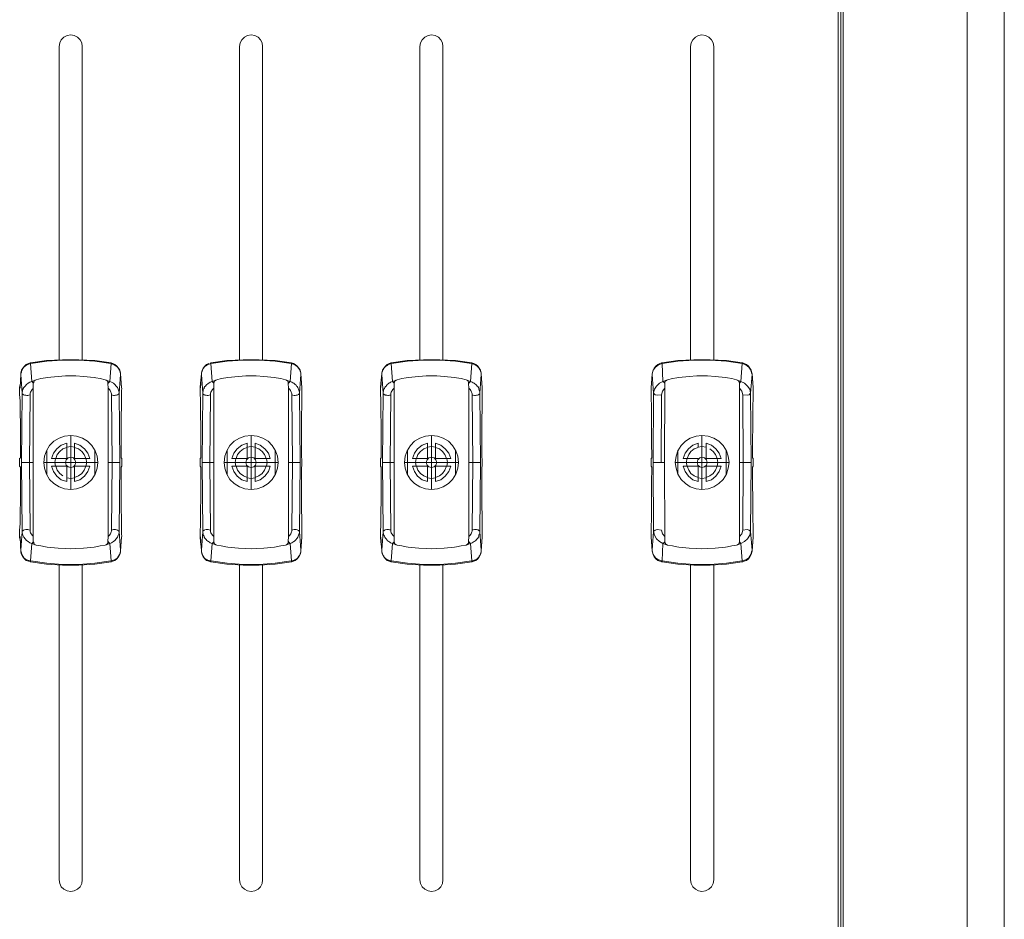
# Model space of a CAD drawing. Units: millimetres. Extents: x 589 to 3399, y 902 to 2722.
# Drawn here: x 1429 to 1557, y 1069 to 1186 of the extents above; entities that cross this region are included whole.
import ezdxf

# ---------------------------------------------------------------- set-up
doc = ezdxf.new("R2010")
doc.units = ezdxf.units.MM
doc.header["$LTSCALE"] = 50.8
doc.layers.add('レイヤー 1', color=7, linetype='Continuous', lineweight=0)

msp = doc.modelspace()

# ---------------------------------------------------------------- linework, layer by layer
at = {"layer": 'レイヤー 1', "color": 2, "lineweight": 0}
for p, q in [((1535.96, 994.33), (1535.96, 1606.99)), ((1552.13, 994.89), (1552.13, 1606.4)), ((1433.85, 1141.36), (1433.85, 1182.17)), ((1436.85, 1182.17), (1436.85, 1141.36)), ((1457.34, 1141.36), (1457.34, 1182.17)), ((1460.35, 1182.17), (1460.35, 1141.36)), ((1480.84, 1141.36), (1480.84, 1182.17)), ((1483.84, 1182.17), (1483.84, 1141.36)), ((1516.1, 1141.36), (1516.1, 1182.17)), ((1519.11, 1182.17), (1519.11, 1141.36)), ((1440.62, 1140.98), (1440.62, 1140.94)), ((1512.38, 1140.98), (1512.33, 1140.98)), ((1430.8, 1138.74), (1430.88, 1138.78)), ((1434.69, 1139.29), (1433.72, 1139.2)), ((1436.05, 1139.29), (1434.69, 1139.29)), ((1437.02, 1139.2), (1436.05, 1139.29)), ((1458.19, 1139.29), (1457.22, 1139.2)), ((1459.54, 1139.29), (1458.19, 1139.29)), ((1460.52, 1139.2), (1459.54, 1139.29)), ((1465.34, 1139.58), (1465.34, 1139.46)), ((1480.71, 1139.2), (1479.31, 1139.07)), ((1481.68, 1139.29), (1480.71, 1139.2)), ((1483.04, 1139.29), (1481.68, 1139.29)), ((1484.01, 1139.2), (1483.04, 1139.29)), ((1485.37, 1139.07), (1484.01, 1139.2)), ((1513.01, 1138.74), (1513.01, 1138.69)), ((1428.72, 1137.76), (1428.72, 1137.72)), ((1452.22, 1137.76), (1452.22, 1137.72)), ((1465.47, 1137.63), (1465.47, 1137.76)), ((1524.23, 1137.76), (1524.23, 1137.72)), ((1435.37, 1124.51), (1435.37, 1131.54)), ((1458.87, 1124.51), (1458.87, 1131.54)), ((1482.36, 1124.51), (1482.36, 1131.54)), ((1517.58, 1124.51), (1517.58, 1131.54)), ((1459.37, 1130.01), (1459.37, 1130.52)), ((1459.37, 1129.97), (1459.37, 1128.53)), ((1432.24, 1126.46), (1432.24, 1129.63)), ((1438.5, 1129.63), (1438.5, 1126.46)), ((1455.73, 1126.46), (1455.73, 1129.63)), ((1462, 1129.63), (1462, 1126.46)), ((1479.23, 1126.46), (1479.23, 1129.63)), ((1485.49, 1129.63), (1485.49, 1126.46)), ((1514.45, 1129.63), (1514.45, 1126.46)), ((1430.5, 1128.02), (1428.98, 1128.02)), ((1440.24, 1128.02), (1441.76, 1128.02)), ((1455.35, 1128.02), (1462.38, 1128.02)), ((1459.37, 1126.08), (1459.37, 1127.52)), ((1463.73, 1128.02), (1465.26, 1128.02)), ((1478.85, 1128.02), (1485.88, 1128.02)), ((1522.45, 1128.02), (1523.98, 1128.02)), ((1488.97, 1118.29), (1488.97, 1118.41)), ((1510.98, 1118.29), (1510.98, 1118.25)), ((1524.23, 1118.29), (1524.23, 1118.25)), ((1440.03, 1117.36), (1440.03, 1117.31)), ((1463.52, 1117.36), (1463.52, 1117.31)), ((1475.84, 1117.06), (1475.88, 1116.47)), ((1486.93, 1117.31), (1486.93, 1117.27)), ((1487.02, 1117.36), (1487.02, 1117.31)), ((1522.33, 1117.4), (1522.33, 1117.36))]:
    msp.add_line(p, q, dxfattribs=at)
at = {"layer": 'レイヤー 1', "color": 2, "lineweight": 0, "flags": 128}
for points in [[(1535.66, 1606.69), (1535.66, 994.63), (1535.96, 994.33), (1552.13, 994.89), (1552.97, 994.97), (1553.82, 995.22), (1554.58, 995.6), (1555.26, 996.11), (1555.85, 996.75), (1556.32, 997.42), (1556.7, 998.23), (1556.91, 999.03), (1556.95, 999.88), (1556.95, 1601.4)], [(1535.66, 1571.22), (1535.32, 1571.22), (1535.32, 1018.89), (1535.66, 1018.89)], [(1436.85, 1182.17), (1436.81, 1182.64), (1436.6, 1183.06), (1436.26, 1183.4), (1435.84, 1183.61), (1435.37, 1183.69), (1434.91, 1183.61), (1434.48, 1183.4), (1434.14, 1183.06), (1433.93, 1182.64), (1433.85, 1182.17)], [(1460.35, 1182.17), (1460.31, 1182.64), (1460.09, 1183.06), (1459.76, 1183.4), (1459.33, 1183.61), (1458.87, 1183.69), (1458.4, 1183.61), (1457.98, 1183.4), (1457.64, 1183.06), (1457.43, 1182.64), (1457.34, 1182.17)], [(1483.84, 1182.17), (1483.8, 1182.64), (1483.59, 1183.06), (1483.25, 1183.4), (1482.83, 1183.61), (1482.36, 1183.69), (1481.9, 1183.61), (1481.47, 1183.4), (1481.13, 1183.06), (1480.92, 1182.64), (1480.84, 1182.17)], [(1519.11, 1182.17), (1519.02, 1182.64), (1518.81, 1183.06), (1518.47, 1183.4), (1518.05, 1183.61), (1517.58, 1183.69), (1517.12, 1183.61), (1516.74, 1183.4), (1516.4, 1183.06), (1516.19, 1182.64), (1516.1, 1182.17)], [(1440.58, 1140.89), (1438.5, 1141.19), (1436.43, 1141.32), (1434.31, 1141.32), (1432.24, 1141.19), (1430.16, 1140.89), (1430.12, 1140.89), (1429.91, 1140.81), (1429.66, 1140.73), (1429.49, 1140.6), (1429.27, 1140.43), (1429.15, 1140.26), (1429.02, 1140.05), (1428.94, 1139.79), (1428.89, 1139.58), (1428.89, 1139.46), (1429.06, 1137.04), (1429.06, 1137.17), (1429.1, 1137.3), (1429.15, 1137.55), (1429.27, 1137.76), (1429.44, 1137.97), (1429.61, 1138.18), (1429.83, 1138.35), (1430.04, 1138.48), (1430.29, 1138.57), (1430.12, 1140.89), (1430.12, 1140.94), (1430.08, 1140.98), (1430.12, 1140.98), (1430.12, 1140.94)], [(1440.2, 1138.31), (1440.28, 1138.4), (1440.37, 1138.48), (1440.45, 1138.57), (1440.66, 1138.48), (1440.92, 1138.35), (1441.13, 1138.18), (1441.3, 1137.97), (1441.47, 1137.76), (1441.55, 1137.55), (1441.64, 1137.3), (1441.68, 1137.17), (1441.68, 1137.04), (1441.85, 1139.46), (1441.85, 1139.58), (1441.81, 1139.79), (1441.72, 1140.05), (1441.59, 1140.26), (1441.47, 1140.43), (1441.26, 1140.6), (1441.04, 1140.73), (1440.83, 1140.81), (1440.62, 1140.89), (1440.62, 1140.98), (1438.5, 1141.28), (1436.43, 1141.4), (1434.31, 1141.4), (1432.2, 1141.28), (1430.12, 1140.98)], [(1464.12, 1140.98), (1462, 1141.28), (1459.92, 1141.4), (1457.81, 1141.4), (1455.69, 1141.28), (1453.62, 1140.98), (1453.62, 1140.94), (1453.66, 1140.89)], [(1454, 1138.31), (1453.96, 1138.4), (1453.87, 1138.48), (1453.83, 1138.52), (1453.79, 1138.57), (1453.62, 1140.89), (1453.66, 1140.89), (1455.73, 1141.19), (1457.81, 1141.32), (1459.92, 1141.32), (1462, 1141.19), (1464.07, 1140.89), (1464.12, 1140.94), (1464.12, 1140.98), (1464.12, 1140.94)], [(1477.07, 1140.98), (1477.11, 1140.94), (1477.11, 1140.89), (1477.15, 1140.89), (1479.23, 1141.19), (1481.3, 1141.32), (1483.42, 1141.32), (1485.49, 1141.19), (1487.57, 1140.89), (1487.61, 1140.94), (1487.61, 1140.98), (1487.61, 1140.89), (1487.44, 1138.57), (1487.57, 1138.52), (1487.65, 1138.48), (1487.78, 1138.4), (1487.91, 1138.35), (1487.99, 1138.27), (1488.12, 1138.18), (1488.2, 1138.1), (1488.29, 1137.97), (1488.37, 1137.89), (1488.46, 1137.76), (1488.5, 1137.63), (1488.54, 1137.55), (1488.58, 1137.42), (1488.63, 1137.3), (1488.67, 1137.17), (1488.67, 1137.04), (1488.75, 1128.02), (1488.67, 1119.05), (1488.84, 1116.59), (1488.97, 1118.29), (1488.97, 1118.41), (1488.97, 1119.18), (1488.97, 1121.46), (1488.92, 1122.01), (1488.92, 1127.43), (1488.97, 1127.52), (1488.97, 1128.53), (1488.92, 1128.62), (1488.92, 1134.04), (1488.97, 1134.63), (1488.97, 1136.87), (1488.97, 1137.63), (1488.97, 1137.76), (1488.92, 1138.35), (1488.88, 1138.99), (1488.84, 1139.58), (1488.84, 1139.46), (1488.97, 1137.76), (1488.97, 1137.72)], [(1477.15, 1140.89), (1477.11, 1140.94), (1477.11, 1140.98), (1479.19, 1141.28), (1481.3, 1141.4), (1483.42, 1141.4), (1485.49, 1141.28), (1487.61, 1140.98), (1487.61, 1140.94)], [(1512.76, 1138.31), (1512.72, 1138.4), (1512.5, 1138.57), (1512.04, 1138.35), (1511.66, 1137.97), (1511.4, 1137.55), (1511.28, 1137.04), (1511.11, 1139.46), (1511.11, 1139.58), (1511.15, 1139.71), (1511.23, 1140.05), (1511.36, 1140.3), (1511.57, 1140.56), (1511.83, 1140.77), (1512.08, 1140.89), (1512.33, 1140.98), (1512.33, 1140.94), (1512.38, 1140.89), (1512.38, 1140.98), (1514.45, 1141.28), (1516.53, 1141.4), (1518.64, 1141.4), (1520.76, 1141.28), (1522.83, 1140.98), (1522.83, 1140.89), (1520.76, 1141.19), (1518.64, 1141.32), (1516.57, 1141.32), (1514.45, 1141.19), (1512.38, 1140.89), (1512.38, 1140.85)], [(1428.89, 1139.46), (1428.77, 1137.76), (1428.72, 1137.63), (1428.72, 1137.76), (1428.81, 1138.35), (1428.89, 1139.58), (1428.89, 1139.71), (1428.98, 1140.05), (1429.15, 1140.3), (1429.36, 1140.56), (1429.57, 1140.77), (1429.87, 1140.89), (1430.08, 1140.98)], [(1441.98, 1137.76), (1441.93, 1138.35), (1441.89, 1138.99), (1441.85, 1139.58), (1441.85, 1139.71), (1441.76, 1140.05), (1441.59, 1140.3), (1441.38, 1140.56), (1441.13, 1140.77), (1440.87, 1140.89), (1440.62, 1140.98), (1440.62, 1140.94), (1440.58, 1140.89), (1440.62, 1140.89), (1440.45, 1138.57), (1439.86, 1138.78), (1439.22, 1138.95), (1438.63, 1139.03), (1438.42, 1139.07), (1437.02, 1139.2)], [(1453.62, 1140.98), (1453.57, 1140.98), (1453.62, 1140.94), (1453.62, 1140.89), (1453.49, 1140.85), (1453.4, 1140.81), (1453.28, 1140.77), (1453.15, 1140.73), (1453.07, 1140.64), (1452.98, 1140.6), (1452.85, 1140.51), (1452.77, 1140.43), (1452.69, 1140.34), (1452.64, 1140.26), (1452.56, 1140.13), (1452.52, 1140.05), (1452.47, 1139.92), (1452.43, 1139.79), (1452.39, 1139.67), (1452.39, 1139.58), (1452.39, 1139.71), (1452.47, 1140.05), (1452.64, 1140.3), (1452.85, 1140.56), (1453.07, 1140.77), (1453.36, 1140.89)], [(1463.69, 1138.31), (1463.78, 1138.4), (1463.86, 1138.48), (1463.9, 1138.52), (1463.95, 1138.57), (1464.12, 1140.89), (1464.07, 1140.89)], [(1465.34, 1139.46), (1465.34, 1139.58), (1465.34, 1139.71), (1465.26, 1140.05), (1465.09, 1140.3), (1464.88, 1140.56), (1464.62, 1140.77), (1464.37, 1140.89), (1464.12, 1140.98), (1464.12, 1140.89), (1464.2, 1140.85), (1464.33, 1140.81), (1464.45, 1140.77), (1464.54, 1140.73), (1464.67, 1140.64), (1464.75, 1140.6), (1464.84, 1140.51), (1464.96, 1140.43), (1465, 1140.34), (1465.09, 1140.26), (1465.17, 1140.13), (1465.22, 1140.05), (1465.26, 1139.92), (1465.3, 1139.79), (1465.34, 1139.67), (1465.34, 1139.58), (1465.39, 1138.99), (1465.43, 1138.35), (1465.47, 1137.76), (1465.47, 1137.72)], [(1475.71, 1137.76), (1475.71, 1137.63), (1475.71, 1137.76), (1475.76, 1137.76), (1475.88, 1139.46), (1475.88, 1139.58), (1475.88, 1139.71), (1475.97, 1140.05), (1476.14, 1140.3), (1476.35, 1140.56), (1476.56, 1140.77), (1476.86, 1140.89), (1477.07, 1140.98), (1477.11, 1140.98)], [(1475.88, 1139.58), (1475.88, 1139.67), (1475.93, 1139.79), (1475.97, 1139.92), (1476.01, 1140.05), (1476.05, 1140.13), (1476.14, 1140.26), (1476.18, 1140.34), (1476.27, 1140.43), (1476.35, 1140.51), (1476.48, 1140.6), (1476.56, 1140.64), (1476.65, 1140.73), (1476.77, 1140.77), (1476.9, 1140.81), (1476.99, 1140.85), (1477.11, 1140.89), (1477.28, 1138.57), (1477.15, 1138.52), (1477.03, 1138.48), (1476.94, 1138.4), (1476.82, 1138.35), (1476.69, 1138.27), (1476.6, 1138.18), (1476.52, 1138.1), (1476.44, 1137.97), (1476.35, 1137.89), (1476.27, 1137.76), (1476.22, 1137.63), (1476.14, 1137.55), (1476.1, 1137.42), (1476.1, 1137.3), (1476.05, 1137.17), (1476.05, 1137.04), (1475.97, 1128.02), (1476.05, 1119.05)], [(1488.75, 1128.02), (1487.23, 1128.02), (1487.23, 1137.68), (1487.31, 1137.59), (1487.4, 1137.51), (1487.48, 1137.38), (1487.53, 1137.3), (1487.57, 1137.17), (1487.61, 1137.08), (1487.65, 1136.96), (1487.65, 1136.83), (1487.74, 1136.79), (1487.78, 1136.79), (1487.95, 1136.75), (1488.08, 1136.75), (1488.2, 1136.79), (1488.33, 1136.79), (1488.42, 1136.83), (1488.46, 1136.83), (1488.54, 1136.87), (1488.58, 1136.92), (1488.63, 1136.96), (1488.67, 1137), (1488.67, 1137.04), (1488.84, 1139.46), (1488.84, 1139.58), (1488.84, 1139.71), (1488.75, 1140.05), (1488.58, 1140.3), (1488.37, 1140.56), (1488.12, 1140.77), (1487.86, 1140.89), (1487.61, 1140.98)], [(1488.84, 1139.58), (1488.84, 1139.67), (1488.8, 1139.79), (1488.75, 1139.92), (1488.71, 1140.05), (1488.67, 1140.13), (1488.58, 1140.26), (1488.5, 1140.34), (1488.42, 1140.43), (1488.33, 1140.51), (1488.25, 1140.6), (1488.16, 1140.64), (1488.03, 1140.73), (1487.95, 1140.77), (1487.82, 1140.81), (1487.7, 1140.85), (1487.61, 1140.89), (1487.57, 1140.89)], [(1511.11, 1139.46), (1510.98, 1137.76), (1510.98, 1137.63), (1510.98, 1137.76), (1511.02, 1138.35), (1511.11, 1139.58), (1511.23, 1140.05), (1511.53, 1140.43), (1511.91, 1140.73), (1512.38, 1140.89)], [(1515.93, 1139.2), (1514.58, 1139.07), (1514.32, 1139.03), (1513.73, 1138.95), (1513.1, 1138.78), (1512.5, 1138.57), (1512.38, 1140.89)], [(1522.88, 1140.98), (1523.09, 1140.89), (1523.38, 1140.77), (1523.64, 1140.56), (1523.81, 1140.3), (1523.98, 1140.05), (1524.06, 1139.71), (1524.1, 1139.58), (1524.1, 1139.46), (1524.06, 1139.58), (1523.93, 1140.05), (1523.68, 1140.43), (1523.3, 1140.73), (1522.83, 1140.89), (1522.66, 1138.57), (1523.13, 1138.35), (1523.51, 1137.97), (1523.81, 1137.55), (1523.89, 1137.04), (1523.72, 1136.83), (1523.47, 1136.79), (1522.92, 1136.83), (1522.79, 1137.3), (1522.45, 1137.68), (1522.45, 1128.02), (1522.45, 1118.37)], [(1522.83, 1140.98), (1522.88, 1140.98), (1522.83, 1140.94), (1522.83, 1140.89), (1522.83, 1140.85)], [(1430.8, 1138.74), (1430.76, 1138.74), (1430.71, 1138.69), (1430.67, 1138.69), (1430.67, 1138.65), (1430.63, 1138.65), (1430.59, 1138.61), (1430.55, 1138.57), (1430.55, 1138.52), (1430.55, 1138.48), (1430.55, 1138.44), (1430.5, 1138.35), (1430.5, 1137.76), (1430.5, 1137.68), (1430.42, 1137.59), (1430.33, 1137.51), (1430.25, 1137.38), (1430.21, 1137.3), (1430.12, 1137.17), (1430.08, 1137.08), (1430.08, 1136.83), (1429.99, 1128.02), (1430.08, 1119.22), (1429.91, 1119.26), (1429.78, 1119.3), (1429.53, 1119.3), (1429.36, 1119.26), (1429.23, 1119.22), (1429.15, 1119.13), (1429.06, 1119.09), (1429.06, 1119.05), (1429.06, 1118.92), (1429.1, 1118.75), (1429.15, 1118.54), (1429.27, 1118.29), (1429.44, 1118.08), (1429.61, 1117.86), (1429.83, 1117.74), (1430.04, 1117.57), (1430.29, 1117.48), (1430.12, 1115.2), (1429.91, 1115.24), (1429.66, 1115.33), (1429.49, 1115.45), (1429.27, 1115.62), (1429.15, 1115.83), (1429.02, 1116.04), (1428.94, 1116.26), (1428.89, 1116.51), (1428.89, 1116.59)], [(1433.72, 1139.2), (1432.32, 1139.07), (1432.07, 1139.03), (1431.48, 1138.95), (1430.88, 1138.78), (1430.29, 1138.57)], [(1440.24, 1137.68), (1440.24, 1137.76), (1440.2, 1138.23), (1440.2, 1138.35), (1440.2, 1138.44), (1440.2, 1138.57), (1440.15, 1138.61), (1440.11, 1138.65), (1439.99, 1138.74), (1439.86, 1138.78)], [(1441.85, 1139.58), (1441.85, 1139.46), (1441.98, 1137.76), (1442.02, 1137.63), (1441.98, 1137.38), (1441.98, 1136.87), (1441.98, 1135.14), (1441.93, 1134.21), (1441.93, 1128.62), (1442.02, 1128.53), (1442.02, 1127.52), (1441.93, 1127.43), (1441.93, 1121.84), (1441.98, 1120.91), (1441.98, 1119.18), (1441.98, 1118.67), (1442.02, 1118.41), (1441.98, 1118.29), (1441.85, 1116.59), (1441.85, 1116.51), (1441.85, 1116.59), (1441.68, 1119.05), (1441.68, 1118.92), (1441.64, 1118.75), (1441.55, 1118.54), (1441.47, 1118.29), (1441.3, 1118.08), (1441.13, 1117.86), (1440.92, 1117.74), (1440.66, 1117.57), (1440.45, 1117.48), (1440.62, 1115.2), (1440.62, 1115.07), (1440.62, 1115.03)], [(1452.39, 1139.58), (1452.39, 1139.46), (1452.26, 1137.76), (1452.22, 1137.63), (1452.22, 1137.76), (1452.26, 1138.35), (1452.39, 1139.58), (1452.39, 1139.46), (1452.56, 1137.04), (1452.56, 1136.96), (1452.64, 1136.92), (1452.69, 1136.87), (1452.73, 1136.83), (1452.85, 1136.79), (1453.02, 1136.79), (1453.15, 1136.75), (1453.28, 1136.75), (1453.4, 1136.79), (1453.57, 1136.83)], [(1457.22, 1139.2), (1455.82, 1139.07), (1455.56, 1139.03), (1454.97, 1138.95), (1454.38, 1138.78), (1453.79, 1138.57), (1453.66, 1138.52), (1453.53, 1138.48), (1453.45, 1138.4), (1453.32, 1138.35), (1453.24, 1138.27), (1453.11, 1138.18), (1453.02, 1138.1), (1452.94, 1137.97), (1452.85, 1137.89), (1452.77, 1137.76), (1452.73, 1137.63), (1452.64, 1137.55), (1452.6, 1137.42), (1452.6, 1137.3), (1452.56, 1137.17), (1452.56, 1137.04), (1452.47, 1128.02), (1452.56, 1119.05)], [(1454.38, 1138.78), (1454.29, 1138.74), (1454.25, 1138.74), (1454.21, 1138.69), (1454.17, 1138.69), (1454.17, 1138.65), (1454.12, 1138.65), (1454.08, 1138.61), (1454.04, 1138.57), (1454.04, 1138.52), (1454.04, 1138.48), (1454.04, 1138.44), (1454, 1138.35), (1454, 1137.76), (1454, 1137.68)], [(1460.52, 1139.2), (1461.91, 1139.07), (1462.13, 1139.03), (1462.72, 1138.95), (1463.35, 1138.78), (1463.95, 1138.57)], [(1463.73, 1137.68), (1463.73, 1137.76), (1463.69, 1138.23), (1463.69, 1138.35), (1463.69, 1138.44), (1463.69, 1138.57), (1463.65, 1138.61), (1463.61, 1138.65), (1463.52, 1138.69), (1463.48, 1138.74), (1463.35, 1138.78)], [(1463.95, 1138.57), (1464.07, 1138.52), (1464.16, 1138.48), (1464.29, 1138.4), (1464.41, 1138.35), (1464.5, 1138.27), (1464.62, 1138.18), (1464.71, 1138.1), (1464.79, 1137.97), (1464.88, 1137.89), (1464.96, 1137.76), (1465, 1137.63), (1465.05, 1137.55), (1465.09, 1137.42), (1465.13, 1137.3), (1465.17, 1137.17), (1465.17, 1137.04), (1465.34, 1139.46), (1465.47, 1137.76), (1465.47, 1137.63), (1465.47, 1136.87), (1465.47, 1135.05), (1465.43, 1134.42), (1465.43, 1128.62), (1465.47, 1128.53), (1465.47, 1127.52), (1465.43, 1127.43), (1465.43, 1121.63), (1465.47, 1121), (1465.47, 1119.18), (1465.47, 1118.41), (1465.47, 1118.29)], [(1477.49, 1128.02), (1477.49, 1118.37), (1477.41, 1118.46), (1477.32, 1118.54), (1477.24, 1118.67), (1477.2, 1118.75), (1477.11, 1118.88), (1477.07, 1119.01), (1477.07, 1119.22), (1476.99, 1128.02), (1477.07, 1136.83), (1476.99, 1136.79), (1476.9, 1136.79), (1476.77, 1136.75), (1476.65, 1136.75), (1476.52, 1136.79), (1476.35, 1136.79), (1476.31, 1136.83), (1476.22, 1136.83), (1476.18, 1136.87), (1476.14, 1136.92), (1476.05, 1136.96), (1476.05, 1137.04), (1475.88, 1139.46), (1475.88, 1139.58), (1475.76, 1138.35), (1475.71, 1137.76), (1475.71, 1137.72)], [(1477.87, 1138.78), (1477.79, 1138.74), (1477.75, 1138.74), (1477.7, 1138.69), (1477.66, 1138.69), (1477.66, 1138.65), (1477.62, 1138.65), (1477.58, 1138.61), (1477.54, 1138.57), (1477.54, 1138.52), (1477.54, 1138.48), (1477.54, 1138.44), (1477.49, 1138.35), (1477.49, 1137.76), (1477.49, 1137.68), (1477.41, 1137.59), (1477.32, 1137.51), (1477.24, 1137.38), (1477.2, 1137.3), (1477.11, 1137.17), (1477.07, 1137.08), (1477.07, 1136.83)], [(1477.49, 1138.31), (1477.45, 1138.4), (1477.37, 1138.48), (1477.32, 1138.52), (1477.28, 1138.57), (1477.87, 1138.78), (1478.47, 1138.95), (1479.06, 1139.03), (1479.31, 1139.07)], [(1487.19, 1138.31), (1487.27, 1138.4), (1487.36, 1138.48), (1487.4, 1138.52), (1487.44, 1138.57), (1486.85, 1138.78), (1486.21, 1138.95), (1485.62, 1139.03), (1485.37, 1139.07)], [(1487.23, 1137.68), (1487.23, 1137.76), (1487.19, 1138.23), (1487.19, 1138.35), (1487.19, 1138.44), (1487.19, 1138.48), (1487.15, 1138.57), (1487.15, 1138.61), (1487.1, 1138.65), (1487.02, 1138.69), (1486.98, 1138.74), (1486.85, 1138.78)], [(1513.1, 1138.78), (1513.01, 1138.74), (1512.97, 1138.69), (1512.93, 1138.69), (1512.88, 1138.65), (1512.84, 1138.65), (1512.84, 1138.61), (1512.8, 1138.61), (1512.8, 1138.57), (1512.76, 1138.52), (1512.76, 1138.48), (1512.76, 1138.44), (1512.76, 1137.76), (1512.76, 1137.68)], [(1518.3, 1139.29), (1516.91, 1139.29), (1515.93, 1139.2)], [(1522.45, 1138.31), (1522.49, 1138.4), (1522.66, 1138.57), (1522.07, 1138.78), (1521.48, 1138.95), (1520.89, 1139.03), (1520.63, 1139.07), (1519.28, 1139.2), (1518.3, 1139.29)], [(1522.45, 1137.68), (1522.45, 1137.76), (1522.45, 1138.35), (1522.45, 1138.44), (1522.33, 1138.65), (1522.07, 1138.78)], [(1522.92, 1119.22), (1523.47, 1119.3), (1523.72, 1119.22), (1523.89, 1119.05), (1523.98, 1128.02), (1523.89, 1137.04), (1524.1, 1139.46), (1524.23, 1137.76), (1524.23, 1137.63), (1524.23, 1136.87), (1524.19, 1134.88), (1524.19, 1132.85), (1524.15, 1130.73), (1524.15, 1128.62), (1524.23, 1128.53), (1524.23, 1127.52), (1524.15, 1127.43), (1524.15, 1125.32), (1524.19, 1123.2), (1524.19, 1121.17), (1524.23, 1119.18), (1524.23, 1118.41), (1524.23, 1118.29), (1524.19, 1117.7), (1524.1, 1116.47)], [(1524.23, 1137.63), (1524.23, 1137.76), (1524.19, 1138.35), (1524.15, 1138.99), (1524.1, 1139.58)], [(1428.72, 1137.63), (1428.72, 1136.87), (1428.77, 1136.03), (1428.77, 1134.21), (1428.81, 1133.32), (1428.81, 1128.62), (1428.72, 1128.53), (1428.72, 1127.52), (1428.81, 1127.43), (1428.81, 1122.73), (1428.77, 1121.84), (1428.77, 1120.07), (1428.72, 1119.18), (1428.72, 1118.41)], [(1430.5, 1137.68), (1430.5, 1128.02), (1430.5, 1118.37), (1430.42, 1118.46), (1430.33, 1118.54), (1430.25, 1118.67), (1430.21, 1118.75), (1430.12, 1118.88), (1430.08, 1119.01), (1430.08, 1119.22)], [(1430.5, 1138.31), (1430.46, 1138.4), (1430.38, 1138.48), (1430.29, 1138.57)], [(1441.68, 1119.05), (1441.76, 1128.02), (1441.68, 1137.04), (1441.64, 1136.96), (1441.59, 1136.92), (1441.47, 1136.83), (1441.34, 1136.79), (1441.21, 1136.79), (1441.09, 1136.75), (1440.96, 1136.75), (1440.79, 1136.79), (1440.66, 1136.83), (1440.66, 1136.96), (1440.62, 1137.08), (1440.58, 1137.17), (1440.54, 1137.3), (1440.49, 1137.38), (1440.41, 1137.51), (1440.32, 1137.59), (1440.24, 1137.68), (1440.24, 1128.02), (1440.24, 1118.37)], [(1442.02, 1137.63), (1441.98, 1137.76), (1441.98, 1137.72)], [(1452.22, 1137.63), (1452.22, 1136.87), (1452.26, 1136.28), (1452.26, 1133.82), (1452.3, 1133.19), (1452.3, 1128.62), (1452.22, 1128.53), (1452.22, 1127.52), (1452.3, 1127.43), (1452.3, 1122.9), (1452.26, 1122.27), (1452.26, 1119.77), (1452.22, 1119.18), (1452.22, 1118.41), (1452.22, 1118.29)], [(1452.47, 1128.02), (1454, 1128.02), (1454, 1137.68), (1453.91, 1137.59), (1453.83, 1137.51), (1453.74, 1137.38), (1453.7, 1137.3), (1453.62, 1137.17), (1453.57, 1137.08), (1453.57, 1136.83), (1453.49, 1128.02), (1453.57, 1119.22), (1453.4, 1119.26), (1453.28, 1119.3), (1453.02, 1119.3), (1452.85, 1119.26), (1452.73, 1119.22), (1452.69, 1119.18), (1452.64, 1119.13), (1452.56, 1119.09), (1452.56, 1119.05), (1452.56, 1118.92), (1452.6, 1118.75), (1452.6, 1118.67), (1452.64, 1118.54), (1452.73, 1118.41), (1452.77, 1118.29), (1452.85, 1118.16), (1452.94, 1118.08), (1453.02, 1117.99), (1453.11, 1117.86), (1453.24, 1117.78), (1453.32, 1117.74), (1453.45, 1117.65), (1453.53, 1117.57), (1453.66, 1117.53), (1453.79, 1117.48), (1453.62, 1115.2), (1453.62, 1115.11), (1453.57, 1115.07), (1453.62, 1115.07), (1455.69, 1114.77), (1457.81, 1114.65), (1459.92, 1114.65), (1462, 1114.77), (1464.12, 1115.07), (1464.37, 1115.16), (1464.62, 1115.28), (1464.88, 1115.49), (1465.09, 1115.75), (1465.26, 1116.04), (1465.34, 1116.34), (1465.34, 1116.47), (1465.43, 1117.7), (1465.47, 1118.29), (1465.47, 1118.25)], [(1463.69, 1117.78), (1463.78, 1117.65), (1463.86, 1117.57), (1463.9, 1117.53), (1463.95, 1117.48), (1464.07, 1117.53), (1464.16, 1117.57), (1464.29, 1117.65), (1464.41, 1117.74), (1464.5, 1117.78), (1464.62, 1117.86), (1464.71, 1117.99), (1464.79, 1118.08), (1464.88, 1118.16), (1464.96, 1118.29), (1465, 1118.41), (1465.05, 1118.54), (1465.09, 1118.67), (1465.13, 1118.75), (1465.17, 1118.92), (1465.17, 1119.05), (1465.26, 1128.02), (1465.17, 1137.04), (1465.17, 1137), (1465.13, 1136.96), (1465.09, 1136.92), (1465.05, 1136.87), (1464.96, 1136.83), (1464.84, 1136.79), (1464.71, 1136.79), (1464.58, 1136.75), (1464.45, 1136.75), (1464.29, 1136.79), (1464.16, 1136.83), (1464.16, 1136.96), (1464.12, 1137.08), (1464.07, 1137.17), (1464.03, 1137.3), (1463.99, 1137.38), (1463.9, 1137.51), (1463.82, 1137.59), (1463.73, 1137.68), (1463.73, 1128.02), (1463.73, 1118.37)], [(1475.71, 1137.63), (1475.71, 1136.87), (1475.76, 1136.32), (1475.76, 1134.04), (1475.8, 1133.44), (1475.8, 1128.62), (1475.71, 1128.53), (1475.71, 1127.52), (1475.8, 1127.43), (1475.8, 1122.61), (1475.76, 1122.01), (1475.76, 1119.73), (1475.71, 1119.18), (1475.71, 1118.41), (1475.71, 1118.29), (1475.71, 1118.25)], [(1475.97, 1128.02), (1477.49, 1128.02), (1477.49, 1137.68)], [(1510.98, 1137.63), (1510.98, 1136.87), (1511.02, 1134.88), (1511.02, 1130.73), (1511.06, 1128.62), (1510.98, 1128.53), (1510.98, 1127.52), (1511.06, 1127.43), (1511.02, 1125.32), (1511.02, 1121.17), (1510.98, 1119.18), (1510.98, 1118.41)], [(1512.72, 1128.02), (1512.72, 1132.05), (1512.76, 1133.99), (1512.76, 1137.68), (1512.42, 1137.3), (1512.29, 1136.83)], [(1430.08, 1136.83), (1429.91, 1136.79), (1429.78, 1136.75), (1429.66, 1136.75), (1429.53, 1136.79), (1429.36, 1136.79), (1429.23, 1136.83), (1429.15, 1136.92), (1429.06, 1136.96), (1429.06, 1137.04), (1428.98, 1128.02), (1429.06, 1119.05)], [(1440.66, 1136.83), (1440.75, 1128.02), (1440.66, 1119.22)], [(1464.16, 1136.83), (1464.24, 1128.02), (1464.16, 1119.22)], [(1487.23, 1128.02), (1487.23, 1118.37), (1487.31, 1118.46), (1487.4, 1118.54), (1487.48, 1118.67), (1487.53, 1118.75), (1487.57, 1118.88), (1487.61, 1119.01), (1487.65, 1119.09), (1487.65, 1119.22), (1487.74, 1128.02), (1487.65, 1136.83)], [(1512.29, 1119.22), (1511.74, 1119.3), (1511.49, 1119.22), (1511.28, 1119.05), (1511.23, 1128.02), (1511.28, 1137.04), (1511.49, 1136.83), (1511.74, 1136.79), (1512.29, 1136.83), (1512.25, 1128.02)], [(1522.92, 1136.83), (1522.96, 1128.02), (1522.92, 1119.22), (1522.79, 1118.75), (1522.45, 1118.37), (1522.45, 1118.29), (1522.45, 1117.7), (1522.45, 1117.61), (1522.41, 1117.57), (1522.41, 1117.53), (1522.41, 1117.48), (1522.37, 1117.44), (1522.33, 1117.4), (1522.28, 1117.36), (1522.24, 1117.36), (1522.2, 1117.31), (1522.16, 1117.31), (1522.07, 1117.27)], [(1438.88, 1128.02), (1438.8, 1128.83), (1438.55, 1129.55), (1438.12, 1130.23), (1437.57, 1130.78), (1436.9, 1131.2), (1436.13, 1131.45), (1435.37, 1131.54), (1434.57, 1131.45), (1433.85, 1131.2), (1433.17, 1130.78), (1432.62, 1130.23), (1432.2, 1129.55), (1431.94, 1128.83), (1431.86, 1128.02), (1431.94, 1127.26), (1432.2, 1126.5), (1432.62, 1125.82), (1433.17, 1125.27), (1433.85, 1124.85), (1434.57, 1124.6), (1435.37, 1124.51), (1436.13, 1124.6), (1436.9, 1124.85), (1437.57, 1125.27), (1438.12, 1125.82), (1438.55, 1126.5), (1438.8, 1127.26), (1438.88, 1128.02), (1431.86, 1128.02)], [(1521.1, 1128.02), (1521.01, 1128.83), (1520.76, 1129.55), (1520.33, 1130.23), (1519.79, 1130.78), (1519.11, 1131.2), (1518.39, 1131.45), (1517.58, 1131.54), (1516.82, 1131.45), (1516.06, 1131.2), (1515.42, 1130.78), (1514.87, 1130.23), (1514.45, 1129.55), (1514.2, 1128.83), (1514.11, 1128.02), (1514.2, 1127.26), (1514.45, 1126.5), (1514.87, 1125.82), (1515.42, 1125.27), (1516.06, 1124.85), (1516.82, 1124.6), (1517.58, 1124.51), (1518.39, 1124.6), (1519.11, 1124.85), (1519.79, 1125.27), (1520.33, 1125.82), (1520.76, 1126.5), (1521.01, 1127.26), (1521.1, 1128.02), (1514.11, 1128.02)], [(1435.88, 1125.53), (1436.56, 1125.78), (1437.15, 1126.25), (1437.61, 1126.84), (1437.87, 1127.52), (1437.36, 1127.52), (1437.44, 1128.02), (1437.36, 1128.53), (1437.87, 1128.53), (1437.61, 1129.25), (1437.15, 1129.8), (1436.56, 1130.27), (1435.88, 1130.52), (1435.88, 1130.01), (1435.37, 1130.1), (1434.86, 1130.01), (1434.86, 1130.52), (1434.14, 1130.27), (1433.55, 1129.8), (1433.13, 1129.25), (1432.87, 1128.53)], [(1459.37, 1130.01), (1458.87, 1130.1), (1458.36, 1130.01), (1458.36, 1130.52), (1457.64, 1130.27), (1457.05, 1129.8), (1456.62, 1129.25), (1456.37, 1128.53)], [(1461.36, 1128.53), (1461.11, 1129.25), (1460.64, 1129.8), (1460.05, 1130.27), (1459.37, 1130.52)], [(1459.37, 1128.53), (1460.81, 1128.53), (1460.6, 1129.04), (1460.31, 1129.46), (1459.88, 1129.8), (1459.37, 1129.97)], [(1482.87, 1125.53), (1483.55, 1125.78), (1484.14, 1126.25), (1484.61, 1126.84), (1484.86, 1127.52), (1484.35, 1127.52), (1484.44, 1128.02), (1484.35, 1128.53), (1484.86, 1128.53), (1484.61, 1129.25), (1484.14, 1129.8), (1483.55, 1130.27), (1482.87, 1130.52), (1482.87, 1130.01), (1482.36, 1130.1), (1481.85, 1130.01), (1481.85, 1130.52), (1481.13, 1130.27), (1480.54, 1129.8), (1480.12, 1129.25), (1479.86, 1128.53), (1480.37, 1128.53), (1480.29, 1128.02), (1480.37, 1127.52), (1479.86, 1127.52), (1480.12, 1126.84), (1480.54, 1126.25), (1481.13, 1125.78), (1481.85, 1125.53)], [(1518.13, 1130.01), (1517.58, 1130.1), (1517.08, 1130.01), (1517.08, 1130.52), (1516.4, 1130.27), (1515.81, 1129.8), (1515.38, 1129.25), (1515.13, 1128.53), (1515.59, 1128.53), (1515.55, 1128.02), (1515.59, 1127.52), (1515.13, 1127.52), (1515.38, 1126.84), (1515.81, 1126.25), (1516.4, 1125.78), (1517.08, 1125.53)], [(1517.08, 1129.97), (1516.57, 1129.8), (1516.14, 1129.46), (1515.85, 1129.04), (1515.64, 1128.53), (1517.08, 1128.53)], [(1518.13, 1126.08), (1518.13, 1127.52), (1519.57, 1127.52), (1519.66, 1128.02), (1519.57, 1128.53), (1520.08, 1128.53), (1519.83, 1129.25), (1519.4, 1129.8), (1518.81, 1130.27), (1518.13, 1130.52), (1518.13, 1130.01)], [(1518.13, 1129.97), (1518.13, 1128.53), (1519.57, 1128.53), (1519.36, 1129.04), (1519.02, 1129.46), (1518.6, 1129.8)], [(1432.87, 1128.53), (1433.38, 1128.53), (1433.3, 1128.02), (1433.38, 1127.52), (1432.87, 1127.52), (1433.13, 1126.84), (1433.55, 1126.25), (1434.14, 1125.78), (1434.86, 1125.53)], [(1456.37, 1128.53), (1456.88, 1128.53), (1456.79, 1128.02), (1456.88, 1127.52), (1456.37, 1127.52), (1456.62, 1126.84), (1457.05, 1126.25), (1457.64, 1125.78), (1458.36, 1125.53)], [(1459.37, 1125.53), (1460.05, 1125.78), (1460.64, 1126.25), (1461.11, 1126.84), (1461.36, 1127.52), (1460.86, 1127.52), (1460.94, 1128.02), (1460.86, 1128.53), (1461.36, 1128.53)], [(1520.72, 1126.46), (1520.72, 1128.02), (1520.72, 1129.63)], [(1434.86, 1126.08), (1434.86, 1127.52), (1433.42, 1127.52), (1433.59, 1127.01), (1433.93, 1126.59), (1434.35, 1126.29)], [(1454, 1128.02), (1454, 1118.37), (1453.91, 1118.46), (1453.83, 1118.54), (1453.74, 1118.67), (1453.7, 1118.75), (1453.62, 1118.88), (1453.57, 1119.01), (1453.57, 1119.22)], [(1459.37, 1126.08), (1459.88, 1126.29), (1460.31, 1126.59), (1460.6, 1127.01), (1460.81, 1127.52), (1459.37, 1127.52)], [(1511.23, 1128.02), (1512.72, 1128.02), (1512.76, 1118.37), (1512.42, 1118.75), (1512.29, 1119.22)], [(1518.13, 1126.08), (1518.6, 1126.29), (1519.02, 1126.59), (1519.36, 1127.01), (1519.57, 1127.52), (1520.08, 1127.52), (1519.83, 1126.84), (1519.4, 1126.25), (1518.81, 1125.78), (1518.13, 1125.53)], [(1434.86, 1125.53), (1434.86, 1126.04), (1435.37, 1125.95), (1435.88, 1126.04), (1435.88, 1125.53)], [(1459.37, 1125.53), (1459.37, 1126.04), (1458.87, 1125.95), (1458.36, 1126.04), (1458.36, 1125.53)], [(1482.87, 1125.53), (1482.87, 1126.04), (1482.36, 1125.95), (1481.85, 1126.04), (1481.85, 1125.53)], [(1518.13, 1125.53), (1518.13, 1126.04), (1517.58, 1125.95), (1517.08, 1126.04), (1517.08, 1125.53)], [(1429.06, 1119.05), (1428.89, 1116.59), (1428.77, 1118.29), (1428.72, 1118.41), (1428.72, 1118.29)], [(1428.72, 1118.25), (1428.72, 1118.29), (1428.81, 1117.7), (1428.85, 1117.06), (1428.89, 1116.47), (1428.89, 1116.34), (1428.98, 1116.04), (1429.15, 1115.75), (1429.36, 1115.49), (1429.57, 1115.28), (1429.87, 1115.16), (1430.08, 1115.07)], [(1430.16, 1115.2), (1430.12, 1115.11), (1430.12, 1115.07), (1432.2, 1114.77), (1434.31, 1114.65), (1436.43, 1114.65), (1438.5, 1114.77), (1440.62, 1115.07), (1440.87, 1115.16), (1441.13, 1115.28), (1441.38, 1115.49), (1441.59, 1115.75), (1441.76, 1116.04), (1441.85, 1116.34), (1441.85, 1116.47), (1441.93, 1117.7), (1441.98, 1118.29)], [(1430.5, 1118.37), (1430.5, 1118.29), (1430.5, 1117.7), (1430.55, 1117.61), (1430.55, 1117.48), (1430.59, 1117.44), (1430.63, 1117.4), (1430.76, 1117.31), (1430.88, 1117.27)], [(1441.68, 1119.05), (1441.64, 1119.09), (1441.59, 1119.13), (1441.47, 1119.22), (1441.34, 1119.26), (1441.21, 1119.3), (1440.96, 1119.3), (1440.79, 1119.26), (1440.66, 1119.22), (1440.66, 1119.09), (1440.62, 1119.01), (1440.58, 1118.88), (1440.54, 1118.75), (1440.49, 1118.67), (1440.41, 1118.54), (1440.32, 1118.46), (1440.24, 1118.37), (1440.24, 1118.29), (1440.2, 1117.82), (1440.2, 1117.61), (1440.2, 1117.57)], [(1441.98, 1118.25), (1441.98, 1118.29), (1442.02, 1118.41)], [(1452.56, 1119.05), (1452.39, 1116.59), (1452.26, 1118.29), (1452.22, 1118.41)], [(1452.22, 1118.25), (1452.22, 1118.29), (1452.26, 1117.7), (1452.35, 1117.06), (1452.39, 1116.47), (1452.39, 1116.34), (1452.47, 1116.04), (1452.64, 1115.75), (1452.85, 1115.49), (1453.07, 1115.28), (1453.36, 1115.16), (1453.57, 1115.07)], [(1454, 1118.37), (1454, 1118.29), (1454, 1117.7), (1454.04, 1117.61), (1454.04, 1117.48), (1454.08, 1117.44), (1454.12, 1117.4), (1454.21, 1117.36), (1454.25, 1117.31), (1454.38, 1117.27)], [(1464.12, 1115.03), (1464.12, 1115.07), (1464.12, 1115.2), (1464.2, 1115.2), (1464.33, 1115.24), (1464.45, 1115.28), (1464.54, 1115.33), (1464.67, 1115.41), (1464.75, 1115.45), (1464.84, 1115.54), (1464.96, 1115.62), (1465, 1115.71), (1465.09, 1115.83), (1465.17, 1115.92), (1465.22, 1116.04), (1465.26, 1116.13), (1465.3, 1116.26), (1465.34, 1116.38), (1465.34, 1116.51), (1465.34, 1116.59), (1465.17, 1119.05), (1465.13, 1119.09), (1465.09, 1119.13), (1465.05, 1119.18), (1464.96, 1119.22), (1464.84, 1119.26), (1464.71, 1119.3), (1464.45, 1119.3), (1464.29, 1119.26), (1464.16, 1119.22), (1464.16, 1119.09), (1464.12, 1119.01), (1464.07, 1118.88), (1464.03, 1118.75), (1463.99, 1118.67), (1463.9, 1118.54), (1463.82, 1118.46), (1463.73, 1118.37), (1463.73, 1118.29), (1463.69, 1117.82), (1463.69, 1117.61), (1463.69, 1117.57)], [(1465.34, 1116.51), (1465.34, 1116.59), (1465.47, 1118.29), (1465.47, 1118.41)], [(1477.11, 1115.07), (1477.11, 1115.11), (1477.15, 1115.2), (1477.11, 1115.2), (1477.28, 1117.48), (1477.15, 1117.53), (1477.03, 1117.57), (1476.94, 1117.65), (1476.82, 1117.74), (1476.69, 1117.78), (1476.6, 1117.86), (1476.52, 1117.99), (1476.44, 1118.08), (1476.35, 1118.16), (1476.27, 1118.29), (1476.22, 1118.41), (1476.14, 1118.54), (1476.1, 1118.67), (1476.1, 1118.75), (1476.05, 1118.92), (1476.05, 1119.05), (1475.88, 1116.59), (1475.76, 1118.29), (1475.71, 1118.29), (1475.71, 1118.41)], [(1475.71, 1118.29), (1475.76, 1117.7), (1475.84, 1117.06)], [(1477.07, 1119.22), (1476.99, 1119.26), (1476.9, 1119.26), (1476.77, 1119.3), (1476.52, 1119.3), (1476.35, 1119.26), (1476.31, 1119.26), (1476.22, 1119.22), (1476.18, 1119.18), (1476.14, 1119.13), (1476.05, 1119.09), (1476.05, 1119.05)], [(1477.49, 1118.37), (1477.49, 1118.29), (1477.49, 1117.7), (1477.54, 1117.61), (1477.54, 1117.48), (1477.58, 1117.44), (1477.62, 1117.4), (1477.7, 1117.36), (1477.75, 1117.31), (1477.87, 1117.27)], [(1487.23, 1118.37), (1487.23, 1118.29), (1487.19, 1117.82), (1487.19, 1117.61), (1487.19, 1117.57), (1487.19, 1117.53), (1487.15, 1117.48), (1487.1, 1117.44), (1487.1, 1117.4), (1487.06, 1117.4), (1487.02, 1117.36), (1486.93, 1117.31), (1486.85, 1117.27)], [(1487.65, 1119.22), (1487.74, 1119.26), (1487.78, 1119.26), (1487.95, 1119.3), (1488.2, 1119.3), (1488.33, 1119.26), (1488.42, 1119.26), (1488.46, 1119.22), (1488.54, 1119.18), (1488.58, 1119.13), (1488.63, 1119.09), (1488.67, 1119.05), (1488.67, 1118.92), (1488.63, 1118.75), (1488.58, 1118.67), (1488.54, 1118.54), (1488.5, 1118.41), (1488.46, 1118.29), (1488.37, 1118.16), (1488.29, 1118.08), (1488.2, 1117.99), (1488.12, 1117.86), (1487.99, 1117.78), (1487.91, 1117.74), (1487.78, 1117.65), (1487.65, 1117.57), (1487.57, 1117.53), (1487.44, 1117.48), (1487.61, 1115.2), (1487.61, 1115.07), (1487.86, 1115.16), (1488.12, 1115.28), (1488.37, 1115.49), (1488.58, 1115.75), (1488.75, 1116.04), (1488.84, 1116.34), (1488.84, 1116.47), (1488.92, 1117.7), (1488.97, 1118.29), (1488.97, 1118.25)], [(1522.45, 1117.78), (1522.49, 1117.65), (1522.66, 1117.48), (1523.13, 1117.74), (1523.51, 1118.08), (1523.81, 1118.54), (1523.89, 1119.05), (1524.1, 1116.59), (1524.06, 1116.51), (1523.93, 1116.04), (1523.68, 1115.62), (1523.3, 1115.33), (1522.83, 1115.2), (1520.76, 1114.9), (1518.64, 1114.73), (1516.57, 1114.73), (1514.45, 1114.9), (1512.38, 1115.2), (1512.5, 1117.48), (1512.04, 1117.74), (1511.66, 1118.08), (1511.4, 1118.54), (1511.28, 1119.05), (1511.11, 1116.59), (1510.98, 1118.29), (1510.98, 1118.41), (1510.98, 1118.29), (1511.02, 1117.7), (1511.06, 1117.06), (1511.11, 1116.47), (1511.15, 1116.34), (1511.23, 1116.04), (1511.36, 1115.75), (1511.57, 1115.49), (1511.83, 1115.28), (1512.08, 1115.16), (1512.33, 1115.07)], [(1512.76, 1118.37), (1512.76, 1118.29), (1512.76, 1117.61), (1512.88, 1117.4), (1513.1, 1117.27)], [(1524.1, 1116.51), (1524.1, 1116.59), (1524.23, 1118.29), (1524.23, 1118.41)], [(1430.5, 1117.78), (1430.46, 1117.65), (1430.38, 1117.57), (1430.29, 1117.48)], [(1430.29, 1117.48), (1430.88, 1117.27), (1431.48, 1117.15), (1432.07, 1117.02), (1432.32, 1116.98), (1433.72, 1116.85), (1434.69, 1116.81), (1435.37, 1116.76), (1436.05, 1116.81), (1437.02, 1116.85), (1438.42, 1116.98), (1438.63, 1117.02)], [(1440.2, 1117.78), (1440.28, 1117.65), (1440.37, 1117.57), (1440.45, 1117.48), (1439.86, 1117.27), (1439.22, 1117.15), (1438.63, 1117.02)], [(1440.11, 1117.4), (1440.07, 1117.4), (1440.03, 1117.36), (1439.99, 1117.31), (1439.94, 1117.31), (1439.86, 1117.27)], [(1440.2, 1117.57), (1440.2, 1117.53), (1440.15, 1117.48), (1440.15, 1117.44), (1440.11, 1117.4)], [(1454, 1117.78), (1453.96, 1117.65), (1453.87, 1117.57), (1453.83, 1117.53), (1453.79, 1117.48), (1454.38, 1117.27), (1454.97, 1117.15), (1455.56, 1117.02), (1455.82, 1116.98)], [(1455.82, 1116.98), (1457.22, 1116.85), (1458.19, 1116.81), (1458.87, 1116.76), (1459.54, 1116.81), (1460.52, 1116.85), (1461.91, 1116.98), (1462.13, 1117.02), (1462.72, 1117.15), (1463.35, 1117.27), (1463.95, 1117.48)], [(1463.69, 1117.57), (1463.69, 1117.53), (1463.65, 1117.48), (1463.61, 1117.44), (1463.61, 1117.4), (1463.57, 1117.4), (1463.52, 1117.36), (1463.48, 1117.31), (1463.44, 1117.31), (1463.35, 1117.27)], [(1463.95, 1117.48), (1464.12, 1115.2), (1464.07, 1115.2), (1464.12, 1115.11), (1464.12, 1115.07)], [(1477.49, 1117.78), (1477.45, 1117.65), (1477.37, 1117.57), (1477.32, 1117.53), (1477.28, 1117.48), (1477.87, 1117.27), (1478.47, 1117.15), (1479.06, 1117.02), (1479.31, 1116.98), (1480.71, 1116.85), (1481.68, 1116.81), (1482.36, 1116.76), (1483.04, 1116.81), (1484.01, 1116.85), (1485.37, 1116.98), (1485.62, 1117.02), (1486.21, 1117.15), (1486.85, 1117.27), (1487.44, 1117.48), (1487.4, 1117.53), (1487.36, 1117.57), (1487.27, 1117.65), (1487.19, 1117.78)], [(1512.76, 1117.78), (1512.72, 1117.65), (1512.5, 1117.48), (1513.1, 1117.27), (1513.73, 1117.15), (1514.32, 1117.02), (1514.58, 1116.98), (1515.93, 1116.85), (1516.91, 1116.81), (1517.58, 1116.76), (1518.3, 1116.81), (1519.28, 1116.85), (1520.63, 1116.98), (1520.89, 1117.02), (1521.48, 1117.15), (1522.07, 1117.27), (1522.66, 1117.48), (1522.83, 1115.2)], [(1441.85, 1116.51), (1441.81, 1116.26), (1441.72, 1116.04), (1441.59, 1115.83), (1441.47, 1115.62), (1441.26, 1115.45), (1441.04, 1115.33), (1440.83, 1115.24), (1440.62, 1115.2), (1440.58, 1115.2), (1438.5, 1114.9), (1436.43, 1114.73), (1434.31, 1114.73), (1432.24, 1114.9), (1430.16, 1115.2), (1430.12, 1115.2), (1430.12, 1115.11), (1430.08, 1115.07), (1430.12, 1115.07)], [(1452.39, 1116.51), (1452.39, 1116.38), (1452.43, 1116.26), (1452.47, 1116.13), (1452.52, 1116.04), (1452.56, 1115.92), (1452.64, 1115.83), (1452.69, 1115.71), (1452.77, 1115.62), (1452.85, 1115.54), (1452.98, 1115.45), (1453.07, 1115.41), (1453.15, 1115.33), (1453.28, 1115.28), (1453.4, 1115.24), (1453.49, 1115.2), (1453.62, 1115.2), (1453.66, 1115.2), (1453.62, 1115.11), (1453.62, 1115.07)], [(1475.88, 1116.51), (1475.88, 1116.59), (1475.88, 1116.51), (1475.88, 1116.38), (1475.93, 1116.26), (1475.97, 1116.13), (1476.01, 1116.04), (1476.05, 1115.92), (1476.14, 1115.83), (1476.18, 1115.71), (1476.27, 1115.62), (1476.35, 1115.54), (1476.48, 1115.45), (1476.56, 1115.41), (1476.65, 1115.33), (1476.77, 1115.28), (1476.9, 1115.24), (1476.99, 1115.2), (1477.11, 1115.2), (1477.11, 1115.11), (1477.07, 1115.07), (1477.11, 1115.07), (1479.19, 1114.77), (1481.3, 1114.65), (1483.42, 1114.65), (1485.49, 1114.77), (1487.61, 1115.07), (1487.61, 1115.03)], [(1475.88, 1116.47), (1475.88, 1116.34), (1475.97, 1116.04), (1476.14, 1115.75), (1476.35, 1115.49), (1476.56, 1115.28), (1476.86, 1115.16), (1477.07, 1115.07)], [(1488.84, 1116.51), (1488.84, 1116.38), (1488.8, 1116.26), (1488.75, 1116.13), (1488.71, 1116.04), (1488.67, 1115.92), (1488.58, 1115.83), (1488.5, 1115.71), (1488.42, 1115.62), (1488.33, 1115.54), (1488.25, 1115.45), (1488.16, 1115.41), (1488.03, 1115.33), (1487.95, 1115.28), (1487.82, 1115.24), (1487.7, 1115.2), (1487.61, 1115.2), (1487.57, 1115.2), (1485.49, 1114.9), (1483.42, 1114.73), (1481.3, 1114.73), (1479.23, 1114.9), (1477.15, 1115.2)], [(1511.11, 1116.51), (1511.23, 1116.04), (1511.53, 1115.62), (1511.91, 1115.33), (1512.38, 1115.2), (1512.38, 1115.16)], [(1522.88, 1115.07), (1523.09, 1115.16), (1523.38, 1115.28), (1523.64, 1115.49), (1523.81, 1115.75), (1523.98, 1116.04), (1524.06, 1116.34), (1524.1, 1116.47)], [(1436.85, 1114.69), (1436.85, 1073.67), (1436.81, 1073.2), (1436.6, 1072.78), (1436.26, 1072.48), (1435.84, 1072.27), (1435.37, 1072.19), (1434.91, 1072.27), (1434.48, 1072.48), (1434.14, 1072.78), (1433.93, 1073.2), (1433.85, 1073.67), (1433.85, 1114.69)], [(1440.58, 1115.2), (1440.62, 1115.11), (1440.62, 1115.07)], [(1453.66, 1115.2), (1455.73, 1114.9), (1457.81, 1114.73), (1459.92, 1114.73), (1462, 1114.9), (1464.07, 1115.2)], [(1460.35, 1114.69), (1460.35, 1073.67), (1460.31, 1073.2), (1460.09, 1072.78), (1459.76, 1072.48), (1459.33, 1072.27), (1458.87, 1072.19), (1458.4, 1072.27), (1457.98, 1072.48), (1457.64, 1072.78), (1457.43, 1073.2), (1457.34, 1073.67), (1457.34, 1114.69)], [(1483.84, 1114.69), (1483.84, 1073.67), (1483.8, 1073.2), (1483.59, 1072.78), (1483.25, 1072.48), (1482.83, 1072.27), (1482.36, 1072.19), (1481.9, 1072.27), (1481.47, 1072.48), (1481.13, 1072.78), (1480.92, 1073.2), (1480.84, 1073.67), (1480.84, 1114.69)], [(1487.57, 1115.2), (1487.61, 1115.11), (1487.61, 1115.07)], [(1512.38, 1115.07), (1514.45, 1114.77), (1516.53, 1114.65), (1518.64, 1114.65), (1520.76, 1114.77), (1522.83, 1115.07)], [(1519.11, 1114.69), (1519.11, 1073.67), (1519.02, 1073.2), (1518.81, 1072.78), (1518.47, 1072.48), (1518.05, 1072.27), (1517.58, 1072.19), (1517.12, 1072.27), (1516.74, 1072.48), (1516.4, 1072.78), (1516.19, 1073.2), (1516.1, 1073.67), (1516.1, 1114.69)], [(1522.83, 1115.07), (1522.88, 1115.07), (1522.83, 1115.11), (1522.83, 1115.2)], [(1522.83, 1115.07), (1522.83, 1115.2), (1522.83, 1115.16)]]:
    msp.add_lwpolyline(points, dxfattribs=at)
for points in [[(1462.38, 1128.02), (1462.3, 1128.83), (1462.04, 1129.55), (1461.62, 1130.23), (1461.07, 1130.78), (1460.39, 1131.2), (1459.63, 1131.45), (1458.87, 1131.54), (1458.06, 1131.45), (1457.34, 1131.2), (1456.66, 1130.78), (1456.11, 1130.23), (1455.69, 1129.55), (1455.44, 1128.83), (1455.35, 1128.02), (1455.44, 1127.26), (1455.69, 1126.5), (1456.11, 1125.82), (1456.66, 1125.27), (1457.34, 1124.85), (1458.06, 1124.6), (1458.87, 1124.51), (1459.63, 1124.6), (1460.39, 1124.85), (1461.07, 1125.27), (1461.62, 1125.82), (1462.04, 1126.5), (1462.3, 1127.26), (1462.38, 1128.02)], [(1485.88, 1128.02), (1485.79, 1128.83), (1485.54, 1129.55), (1485.11, 1130.23), (1484.56, 1130.78), (1483.89, 1131.2), (1483.12, 1131.45), (1482.36, 1131.54), (1481.56, 1131.45), (1480.84, 1131.2), (1480.16, 1130.78), (1479.61, 1130.23), (1479.19, 1129.55), (1478.93, 1128.83), (1478.85, 1128.02), (1478.93, 1127.26), (1479.19, 1126.5), (1479.61, 1125.82), (1480.16, 1125.27), (1480.84, 1124.85), (1481.56, 1124.6), (1482.36, 1124.51), (1483.12, 1124.6), (1483.89, 1124.85), (1484.56, 1125.27), (1485.11, 1125.82), (1485.54, 1126.5), (1485.79, 1127.26), (1485.88, 1128.02)], [(1434.86, 1129.97), (1434.35, 1129.8), (1433.93, 1129.46), (1433.59, 1129.04), (1433.42, 1128.53), (1434.86, 1128.53)], [(1435.88, 1129.97), (1435.88, 1128.53), (1437.32, 1128.53), (1437.11, 1129.04), (1436.81, 1129.46), (1436.39, 1129.8)], [(1458.36, 1129.97), (1457.85, 1129.8), (1457.43, 1129.46), (1457.09, 1129.04), (1456.92, 1128.53), (1458.36, 1128.53)], [(1481.85, 1129.97), (1481.35, 1129.8), (1480.92, 1129.46), (1480.58, 1129.04), (1480.41, 1128.53), (1481.85, 1128.53)], [(1482.87, 1129.97), (1482.87, 1128.53), (1484.31, 1128.53), (1484.1, 1129.04), (1483.8, 1129.46), (1483.38, 1129.8)], [(1436.05, 1128.02), (1435.92, 1128.36), (1435.71, 1128.62), (1435.37, 1128.7), (1435.03, 1128.62), (1434.78, 1128.36), (1434.69, 1128.02), (1434.78, 1127.69), (1435.03, 1127.47), (1435.37, 1127.35), (1435.71, 1127.47), (1435.92, 1127.69), (1436.05, 1128.02)], [(1459.54, 1128.02), (1459.42, 1128.36), (1459.21, 1128.62), (1458.87, 1128.7), (1458.53, 1128.62), (1458.27, 1128.36), (1458.19, 1128.02), (1458.27, 1127.69), (1458.53, 1127.47), (1458.87, 1127.35), (1459.21, 1127.47), (1459.42, 1127.69), (1459.54, 1128.02)], [(1483.04, 1128.02), (1482.91, 1128.36), (1482.7, 1128.62), (1482.36, 1128.7), (1482.02, 1128.62), (1481.77, 1128.36), (1481.68, 1128.02), (1481.77, 1127.69), (1482.02, 1127.47), (1482.36, 1127.35), (1482.7, 1127.47), (1482.91, 1127.69), (1483.04, 1128.02)], [(1518.26, 1128.02), (1518.18, 1128.36), (1517.92, 1128.62), (1517.58, 1128.7), (1517.29, 1128.62), (1517.03, 1128.36), (1516.95, 1128.02), (1517.03, 1127.69), (1517.29, 1127.47), (1517.58, 1127.35), (1517.92, 1127.47), (1518.18, 1127.69), (1518.26, 1128.02)], [(1435.88, 1126.08), (1436.39, 1126.29), (1436.81, 1126.59), (1437.11, 1127.01), (1437.32, 1127.52), (1435.88, 1127.52)], [(1458.36, 1126.08), (1458.36, 1127.52), (1456.92, 1127.52), (1457.09, 1127.01), (1457.43, 1126.59), (1457.85, 1126.29)], [(1481.85, 1126.08), (1481.85, 1127.52), (1480.41, 1127.52), (1480.58, 1127.01), (1480.92, 1126.59), (1481.35, 1126.29)], [(1482.87, 1126.08), (1483.38, 1126.29), (1483.8, 1126.59), (1484.1, 1127.01), (1484.31, 1127.52), (1482.87, 1127.52)], [(1517.08, 1126.08), (1517.08, 1127.52), (1515.64, 1127.52), (1515.85, 1127.01), (1516.14, 1126.59), (1516.57, 1126.29)], [(1452.39, 1116.51), (1452.39, 1116.59)], [(1488.84, 1116.51), (1488.84, 1116.59)], [(1511.11, 1116.51), (1511.11, 1116.59)], [(1512.38, 1115.07), (1512.38, 1115.2), (1512.33, 1115.11), (1512.33, 1115.07)]]:
    msp.add_lwpolyline(points, close=True, dxfattribs=at)

doc.saveas('drawing.dxf')
